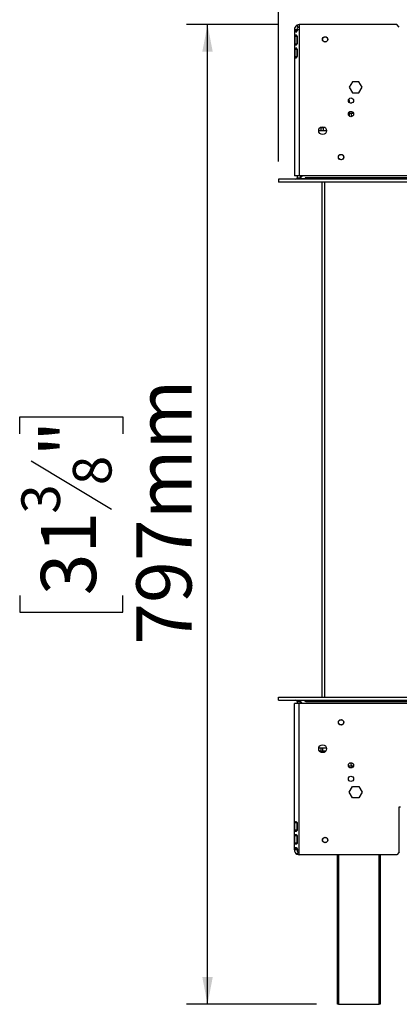
# Model space of a CAD drawing. Units: millimetres. Extents: x 0 to 268, y 2 to 202.
# Drawn here: x 11 to 29, y 99 to 146 of the extents above; entities that cross this region are included whole.
import ezdxf

# ---------------------------------------------------------------- set-up
doc = ezdxf.new("R2010")
doc.units = ezdxf.units.MM
doc.layers.add('FORMAT', color=7, linetype='Continuous')
doc.styles.add('SLDTEXTSTYLE1', font='TXT', dxfattribs={"width": 0.75})
doc.dimstyles.new('SLDDIMSTYLE0', dxfattribs={"dimtxt": 2.645833, "dimasz": 1.3, "dimexe": 0, "dimexo": 0.0625, "dimgap": 0.661458, "dimtad": 1, "dimdec": 0, "dimlfac": 17, "dimrnd": 1e-09, "dimzin": 12, "dimdsep": 46, "dimtxsty": 'SLDTEXTSTYLE1', "dimsah": 1, "dimcen": 0.09, "dimadec": 0, "dimazin": 3, "dimtfac": 1, "dimtdec": 0, "dimtofl": 0, "dimtmove": 0, "dimatfit": 3, "dimfxl": 0, "dimfrac": 2, "dimtolj": 1, "dimtzin": 12, "dimarcsym": 0})

# ---------------------------------------------------------------- blocks, each defined once
blk = doc.blocks.new('_D')
at = {"layer": 'FORMAT'}
for p, q in [((58.584, 176.779), (57.779, 176.779)), ((57.779, 176.779), (57.779, 171.84)), ((67.692, 176.779), (68.497, 176.779)), ((68.497, 176.779), (68.497, 171.84)), ((65.017, 176.233), (62.708, 172.385)), ((57.779, 171.84), (58.584, 171.84)), ((68.497, 171.84), (67.692, 171.84)), ((22.988, 139.169), (22.988, 168.775)), ((105.411, 144.61), (105.411, 168.775)), ((22.988, 167.775), (105.411, 167.775))]:
    blk.add_line(p, q, dxfattribs=at)
for points in [[(22.988, 167.775), (24.288, 167.525), (24.288, 168.025)], [(105.411, 167.775), (104.111, 168.025), (104.111, 167.525)]]:
    blk.add_solid(points, dxfattribs=at)
at = {"layer": 'FORMAT', "attachment_point": 1, "style": 'SLDTEXTSTYLE1'}
for s, insert, char_height in [('3', (62.494, 176.697), 1.852), ('"', (66.6, 175.761), 2.646), ('55', (58.584, 175.761), 2.6458), ('16', (63.863, 174.227), 1.8521), ('1401mm', (55.921, 171.186), 2.6458)]:
    blk.add_mtext(s, dxfattribs=dict(at, insert=insert, char_height=char_height))
blk = doc.blocks.new('_D_1')
at = {"layer": 'FORMAT'}
for p, q in [((56.25, 161.412), (55.446, 161.412)), ((55.446, 161.412), (55.446, 157.208)), ((61.253, 161.412), (62.058, 161.412)), ((62.058, 161.412), (62.058, 157.208)), ((55.446, 157.208), (56.25, 157.208)), ((62.058, 157.208), (61.253, 157.208)), ((22.988, 139.316), (22.988, 154.144)), ((99.223, 139.316), (99.223, 154.144)), ((99.223, 153.144), (22.988, 153.144))]:
    blk.add_line(p, q, dxfattribs=at)
for points in [[(22.988, 153.144), (24.288, 152.894), (24.288, 153.394)], [(99.223, 153.144), (97.923, 153.394), (97.923, 152.894)]]:
    blk.add_solid(points, dxfattribs=at)
at = {"layer": 'FORMAT', "char_height": 2.6458, "attachment_point": 1, "style": 'SLDTEXTSTYLE1'}
for s, insert in [('51"', (56.25, 160.619)), ('1296mm', (51.534, 156.555))]:
    blk.add_mtext(s, dxfattribs=dict(at, insert=insert))
blk = doc.blocks.new('_D_2')
at = {"layer": 'FORMAT'}
for p, q in [((22.988, 145.716), (18.589, 145.716)), ((19.589, 98.816), (19.589, 145.716)), ((10.586, 126.133), (10.586, 126.938)), ((10.586, 126.938), (15.525, 126.938)), ((15.525, 126.938), (15.525, 126.133)), ((11.131, 124.827), (14.979, 122.518)), ((10.586, 118.394), (10.586, 117.589)), ((15.525, 117.589), (15.525, 118.394)), ((10.586, 117.589), (15.525, 117.589)), ((24.811, 98.816), (18.589, 98.816))]:
    blk.add_line(p, q, dxfattribs=at)
for points in [[(19.589, 145.716), (19.339, 144.416), (19.839, 144.416)], [(19.589, 98.816), (19.839, 100.116), (19.339, 100.116)]]:
    blk.add_solid(points, dxfattribs=at)
at = {"layer": 'FORMAT', "attachment_point": 1, "rotation": 90, "style": 'SLDTEXTSTYLE1'}
for s, insert, char_height in [('797mm', (16.178, 116.024), 2.6458), ('"', (11.603, 125.041), 2.646), ('8', (13.137, 123.672), 1.852), ('3', (10.668, 122.304), 1.852), ('31', (11.603, 118.394), 2.6458)]:
    blk.add_mtext(s, dxfattribs=dict(at, insert=insert, char_height=char_height))

msp = doc.modelspace()

# ---------------------------------------------------------------- linework, layer by layer
at = {"color": 7, "linetype": 'Continuous', "lineweight": 25}
for p, q in [((23.875, 145.687), (23.931, 145.584)), ((28.664, 145.716), (23.988, 145.716)), ((23.988, 145.716), (23.988, 145.481)), ((28.782, 145.598), (28.664, 145.716)), ((23.752, 145.481), (23.752, 138.481)), ((23.752, 145.481), (23.776, 145.481)), ((23.776, 145.481), (23.776, 145.422)), ((23.776, 145.481), (23.882, 145.481)), ((23.776, 145.422), (23.882, 145.422)), ((23.882, 145.481), (23.882, 145.422)), ((23.885, 145.422), (23.885, 145.481)), ((23.885, 145.481), (23.988, 145.481)), ((23.988, 145.481), (23.988, 138.481)), ((23.776, 145.157), (23.776, 144.804)), ((23.776, 145.157), (23.882, 145.157)), ((23.776, 144.804), (23.882, 144.804)), ((23.882, 145.157), (23.882, 144.804)), ((23.885, 144.804), (23.885, 145.157)), ((23.776, 144.539), (23.776, 144.186)), ((23.776, 144.539), (23.882, 144.539)), ((23.882, 144.539), (23.882, 144.186)), ((23.885, 144.186), (23.885, 144.539)), ((23.776, 144.186), (23.882, 144.186)), ((26.539, 142.984), (26.385, 142.716)), ((26.848, 142.984), (26.539, 142.984)), ((27.003, 142.716), (26.848, 142.984)), ((26.385, 142.716), (26.539, 142.448)), ((26.539, 142.448), (26.848, 142.448)), ((26.848, 142.448), (27.003, 142.716)), ((26.341, 142.081), (26.37, 142.081)), ((26.37, 142.081), (26.37, 142.161)), ((26.37, 142.081), (26.37, 142.001)), ((26.502, 141.963), (26.427, 141.963)), ((26.582, 141.47), (26.346, 141.47)), ((26.37, 141.47), (26.37, 141.354)), ((26.481, 141.47), (26.481, 141.311)), ((25.039, 140.639), (24.917, 140.639)), ((25.039, 140.786), (24.988, 140.786)), ((25.039, 140.639), (25.039, 140.786)), ((25.039, 140.786), (25.135, 140.786)), ((25.135, 140.639), (25.039, 140.639)), ((25.135, 140.786), (25.135, 140.639)), ((25.223, 140.786), (25.135, 140.786)), ((25.294, 140.639), (25.135, 140.639)), ((22.988, 138.316), (22.988, 138.169)), ((99.135, 138.316), (22.988, 138.316)), ((99.135, 138.169), (22.988, 138.169)), ((23.988, 138.481), (23.752, 138.481)), ((23.882, 138.481), (23.882, 138.381)), ((23.882, 138.381), (24.029, 138.381)), ((23.882, 138.381), (23.882, 138.328)), ((23.882, 138.328), (24.029, 138.328)), ((99.252, 138.481), (23.988, 138.481)), ((24.02, 138.316), (24.023, 138.328)), ((24.029, 138.481), (24.029, 138.381)), ((24.029, 138.381), (24.029, 138.328)), ((24.041, 138.381), (24.141, 138.481)), ((24.041, 138.328), (24.041, 138.381)), ((24.264, 138.328), (24.041, 138.328)), ((24.294, 138.375), (24.264, 138.375)), ((24.264, 138.375), (24.264, 138.328)), ((24.294, 138.375), (24.294, 138.316)), ((99.135, 138.375), (24.294, 138.375)), ((24.485, 138.339), (24.808, 138.339)), ((24.808, 138.328), (24.485, 138.328)), ((24.808, 138.328), (24.808, 138.339)), ((25.074, 138.169), (25.074, 113.522)), ((22.988, 113.375), (22.988, 113.522)), ((22.988, 113.522), (99.135, 113.522)), ((22.988, 113.375), (99.135, 113.375)), ((23.752, 106.21), (23.752, 113.21)), ((23.988, 113.21), (23.752, 113.21)), ((23.882, 113.363), (24.029, 113.363)), ((23.882, 113.363), (23.882, 113.31)), ((23.882, 113.31), (24.029, 113.31)), ((23.882, 113.31), (23.882, 113.21)), ((23.988, 106.21), (23.988, 113.21)), ((99.252, 113.21), (23.988, 113.21)), ((24.023, 113.363), (24.02, 113.375)), ((24.029, 113.286), (24.047, 113.375)), ((24.029, 113.363), (24.029, 113.31)), ((24.029, 113.31), (24.029, 113.287)), ((24.029, 113.286), (24.064, 113.286)), ((24.029, 113.286), (24.029, 113.21)), ((24.041, 113.363), (24.041, 113.31)), ((24.264, 113.363), (24.041, 113.363)), ((24.141, 113.21), (24.041, 113.31)), ((24.18, 113.375), (24.176, 113.363)), ((24.264, 113.316), (24.264, 113.363)), ((24.294, 113.316), (24.264, 113.316)), ((24.294, 113.375), (24.294, 113.316)), ((24.294, 113.316), (99.135, 113.316)), ((24.485, 113.362), (24.808, 113.362)), ((24.485, 113.362), (24.485, 113.352)), ((24.808, 113.352), (24.485, 113.352)), ((24.808, 113.362), (24.808, 113.352)), ((25.021, 111.081), (24.919, 111.081)), ((25.021, 110.934), (24.958, 110.934)), ((25.021, 111.081), (25.021, 110.934)), ((25.117, 111.081), (25.021, 111.081)), ((25.021, 110.934), (25.117, 110.934)), ((25.117, 110.934), (25.117, 111.081)), ((25.291, 111.081), (25.117, 111.081)), ((25.252, 110.934), (25.117, 110.934)), ((26.462, 110.381), (26.462, 110.339)), ((26.582, 110.221), (26.346, 110.221)), ((26.385, 108.975), (26.539, 109.242)), ((26.539, 108.707), (26.385, 108.975)), ((26.539, 109.242), (26.848, 109.242)), ((26.848, 109.242), (27.003, 108.975)), ((27.003, 108.975), (26.848, 108.707)), ((26.848, 108.707), (26.539, 108.707)), ((28.782, 108.269), (28.841, 108.269)), ((28.782, 106.092), (28.782, 108.269)), ((23.776, 107.151), (23.776, 107.504)), ((23.882, 107.504), (23.776, 107.504)), ((23.882, 107.151), (23.882, 107.504)), ((23.885, 107.504), (23.885, 107.151)), ((23.882, 107.151), (23.776, 107.151)), ((23.776, 106.534), (23.776, 106.886)), ((23.882, 106.886), (23.776, 106.886)), ((23.882, 106.534), (23.776, 106.534)), ((23.882, 106.534), (23.882, 106.886)), ((23.885, 106.886), (23.885, 106.534)), ((23.752, 106.21), (23.776, 106.21)), ((23.776, 106.21), (23.776, 106.269)), ((23.882, 106.269), (23.776, 106.269)), ((23.882, 106.21), (23.776, 106.21)), ((23.931, 106.107), (23.875, 106.004)), ((23.882, 106.21), (23.882, 106.269)), ((23.885, 106.269), (23.885, 106.21)), ((23.885, 106.21), (23.988, 106.21)), ((23.988, 105.975), (23.988, 106.21)), ((28.782, 106.092), (28.664, 105.975)), ((28.664, 105.975), (23.988, 105.975)), ((25.811, 98.816), (25.811, 105.975)), ((27.87, 105.975), (27.87, 98.816)), ((25.87, 98.816), (25.811, 98.816)), ((25.87, 98.816), (27.811, 98.816)), ((27.87, 98.816), (27.811, 98.816))]:
    msp.add_line(p, q, dxfattribs=at)
at = {"color": 8, "linetype": 'Continuous', "lineweight": 25}
for p, q in [((25.191, 138.169), (25.191, 113.522)), ((25.87, 105.975), (25.87, 98.816)), ((27.811, 98.816), (27.811, 105.975))]:
    msp.add_line(p, q, dxfattribs=at)
at = {"color": 7, "linetype": 'Continuous', "lineweight": 25}
for centre, radius in [((25.223, 145.01), 0.129), ((25.223, 145.01), 0.124), ((26.464, 142.081), 0.126), ((26.464, 142.081), 0.124), ((26.464, 141.434), 0.126), ((26.464, 141.434), 0.124), ((25.105, 140.639), 0.188), ((25.988, 139.375), 0.129), ((25.988, 139.375), 0.124), ((25.988, 112.316), 0.129), ((25.988, 112.316), 0.124), ((25.105, 111.051), 0.188), ((26.464, 110.257), 0.126), ((26.464, 110.257), 0.124), ((26.464, 109.61), 0.126), ((25.223, 106.681), 0.129), ((25.223, 106.681), 0.124)]:
    msp.add_circle(centre, radius, dxfattribs=at)
for centre, radius, start, end in [((23.988, 145.481), 0.235, 118.6479, 180), ((23.988, 145.481), 0.235, 90, 118.6479), ((23.988, 145.481), 0.118, 118.6479, 180), ((23.988, 145.481), 0.118, 90, 118.6479), ((23.823, 138.375), 0.0588, 270, 0), ((23.823, 113.316), 0.0588, 0, 90), ((26.841, 110.339), 0.379, 190.1143, 198.3374), ((23.988, 106.21), 0.235, 180, 241.3521), ((23.988, 106.21), 0.118, 180, 241.3521), ((23.988, 106.21), 0.118, 241.3521, 270), ((23.988, 106.21), 0.235, 241.3521, 270)]:
    msp.add_arc(centre, radius, start, end, dxfattribs=at)
for points, knots in [([(23.776, 145.422), (23.777, 145.413), (23.779, 145.4), (23.784, 145.386), (23.79, 145.375), (23.802, 145.365), (23.821, 145.363), (23.842, 145.365), (23.86, 145.375), (23.87, 145.386), (23.879, 145.4), (23.883, 145.413), (23.885, 145.422)], [0, 0, 0, 0, 0.1274997, 0.1854227, 0.242147, 0.3606824, 0.4998754, 0.6399653, 0.7588922, 0.8155711, 0.8732906, 1, 1, 1, 1]), ([(23.885, 145.157), (23.883, 145.166), (23.879, 145.179), (23.87, 145.193), (23.86, 145.204), (23.842, 145.214), (23.821, 145.216), (23.802, 145.214), (23.79, 145.204), (23.784, 145.193), (23.779, 145.179), (23.777, 145.166), (23.776, 145.157)], [0, 0, 0, 0, 0.1275, 0.185423, 0.242147, 0.360682, 0.499875, 0.639965, 0.758892, 0.815571, 0.873291, 1, 1, 1, 1]), ([(23.776, 144.804), (23.777, 144.795), (23.779, 144.782), (23.784, 144.768), (23.79, 144.757), (23.802, 144.747), (23.821, 144.745), (23.842, 144.748), (23.86, 144.757), (23.87, 144.768), (23.879, 144.782), (23.883, 144.795), (23.885, 144.804)], [0, 0, 0, 0, 0.1275, 0.185423, 0.242147, 0.360682, 0.499875, 0.639965, 0.758892, 0.815571, 0.873291, 1, 1, 1, 1]), ([(23.885, 144.539), (23.883, 144.548), (23.879, 144.561), (23.87, 144.575), (23.86, 144.587), (23.842, 144.596), (23.821, 144.599), (23.802, 144.596), (23.79, 144.586), (23.784, 144.575), (23.779, 144.561), (23.777, 144.548), (23.776, 144.539)], [0, 0, 0, 0, 0.1274997, 0.1854227, 0.242147, 0.3606824, 0.4998754, 0.6399653, 0.7588922, 0.8155711, 0.8732906, 1, 1, 1, 1]), ([(23.776, 144.186), (23.777, 144.178), (23.779, 144.165), (23.784, 144.151), (23.79, 144.139), (23.802, 144.13), (23.821, 144.127), (23.842, 144.13), (23.86, 144.139), (23.87, 144.151), (23.879, 144.165), (23.883, 144.178), (23.885, 144.186)], [0, 0, 0, 0, 0.1275, 0.185423, 0.242147, 0.360682, 0.499875, 0.639965, 0.758892, 0.815571, 0.873291, 1, 1, 1, 1]), ([(24.485, 138.328), (24.483, 138.328), (24.481, 138.328), (24.476, 138.329), (24.473, 138.331), (24.472, 138.332), (24.471, 138.333), (24.471, 138.334), (24.471, 138.335), (24.471, 138.335), (24.471, 138.335), (24.472, 138.336), (24.477, 138.338), (24.481, 138.338), (24.485, 138.339)], [0, 0, 0, 0, 0.12165, 0.245499, 0.384144, 0.447043, 0.509223, 0.526666, 0.543132, 0.559505, 0.576684, 0.616286, 0.666352, 1, 1, 1, 1]), ([(24.808, 138.339), (24.81, 138.339), (24.813, 138.339), (24.817, 138.338), (24.82, 138.336), (24.822, 138.334), (24.822, 138.333), (24.822, 138.332), (24.822, 138.332), (24.822, 138.331), (24.822, 138.331), (24.821, 138.33), (24.817, 138.329), (24.812, 138.329), (24.808, 138.328)], [0, 0, 0, 0, 0.12165, 0.245499, 0.384144, 0.447043, 0.509223, 0.526666, 0.543132, 0.559505, 0.576684, 0.616286, 0.666352, 1, 1, 1, 1]), ([(24.485, 113.352), (24.483, 113.352), (24.481, 113.352), (24.476, 113.353), (24.473, 113.355), (24.472, 113.357), (24.471, 113.358), (24.471, 113.358), (24.471, 113.359), (24.471, 113.359), (24.471, 113.36), (24.472, 113.36), (24.477, 113.362), (24.481, 113.362), (24.485, 113.362)], [0, 0, 0, 0, 0.12165, 0.245499, 0.384144, 0.447043, 0.509223, 0.526666, 0.543132, 0.559505, 0.576684, 0.616286, 0.666352, 1, 1, 1, 1]), ([(24.808, 113.362), (24.81, 113.362), (24.813, 113.362), (24.817, 113.362), (24.82, 113.36), (24.822, 113.358), (24.822, 113.357), (24.822, 113.357), (24.822, 113.356), (24.822, 113.356), (24.822, 113.355), (24.821, 113.355), (24.817, 113.353), (24.812, 113.352), (24.808, 113.352)], [0, 0, 0, 0, 0.12165, 0.245499, 0.384144, 0.447043, 0.509223, 0.526666, 0.543132, 0.559505, 0.576684, 0.616286, 0.666352, 1, 1, 1, 1]), ([(26.462, 110.339), (26.462, 110.32), (26.464, 110.281), (26.473, 110.239), (26.481, 110.223), (26.483, 110.221)], [0, 0, 0, 0, 0.45512, 0.910858, 1, 1, 1, 1]), ([(23.776, 107.504), (23.778, 107.513), (23.78, 107.53), (23.789, 107.549), (23.803, 107.561), (23.821, 107.564), (23.841, 107.561), (23.861, 107.549), (23.877, 107.53), (23.882, 107.513), (23.885, 107.504)], [0, 0, 0, 0, 0.1333014, 0.251525, 0.3689029, 0.4999343, 0.632472, 0.7500623, 0.867598, 1, 1, 1, 1]), ([(23.885, 107.151), (23.882, 107.142), (23.876, 107.126), (23.86, 107.106), (23.841, 107.095), (23.821, 107.092), (23.803, 107.095), (23.789, 107.106), (23.78, 107.126), (23.777, 107.142), (23.776, 107.151)], [0, 0, 0, 0, 0.133301, 0.251525, 0.368903, 0.499934, 0.632472, 0.750062, 0.867598, 1, 1, 1, 1]), ([(23.776, 106.886), (23.778, 106.895), (23.78, 106.912), (23.789, 106.932), (23.803, 106.943), (23.821, 106.946), (23.841, 106.943), (23.861, 106.932), (23.877, 106.912), (23.882, 106.895), (23.885, 106.886)], [0, 0, 0, 0, 0.133301, 0.251525, 0.368903, 0.499934, 0.632472, 0.750062, 0.867598, 1, 1, 1, 1]), ([(23.885, 106.534), (23.882, 106.525), (23.876, 106.508), (23.86, 106.489), (23.841, 106.477), (23.821, 106.474), (23.803, 106.477), (23.789, 106.488), (23.78, 106.508), (23.777, 106.525), (23.776, 106.534)], [0, 0, 0, 0, 0.133301, 0.251525, 0.368903, 0.499934, 0.632472, 0.750062, 0.867598, 1, 1, 1, 1]), ([(23.776, 106.269), (23.778, 106.278), (23.78, 106.294), (23.789, 106.314), (23.803, 106.325), (23.821, 106.328), (23.841, 106.325), (23.861, 106.314), (23.877, 106.294), (23.882, 106.278), (23.885, 106.269)], [0, 0, 0, 0, 0.133301, 0.251525, 0.368903, 0.499934, 0.632472, 0.750062, 0.867598, 1, 1, 1, 1])]:
    msp.add_open_spline(points, degree=3, knots=knots, dxfattribs=at)

# ---------------------------------------------------------------- dimensions: what is measured, and where the dimension line sits
at = {"layer": 'FORMAT'}
for base, p1, p2, picture, middle in [((105.411, 167.775), (22.988, 138.169), (105.411, 143.61), '_D', (63.138, 167.775)), ((22.988, 153.144), (99.223, 138.316), (22.988, 138.316), '_D_1', (58.752, 153.144))]:
    dim = msp.add_linear_dim(base=base, p1=p1, p2=p2, dimstyle='SLDDIMSTYLE0', dxfattribs=at)
    dim.commit()
    dim.dimension.update_dxf_attribs({"geometry": picture, "text_midpoint": middle, "dimtype": 160})
dim = msp.add_linear_dim(base=(19.589, 145.716), p1=(25.811, 98.816), p2=(23.988, 145.716), angle=90, dimstyle='SLDDIMSTYLE0', dxfattribs=at)
dim.commit()
dim.dimension.update_dxf_attribs({"geometry": '_D_2', "text_midpoint": (19.589, 122.264), "dimtype": 160})

doc.saveas('drawing.dxf')
